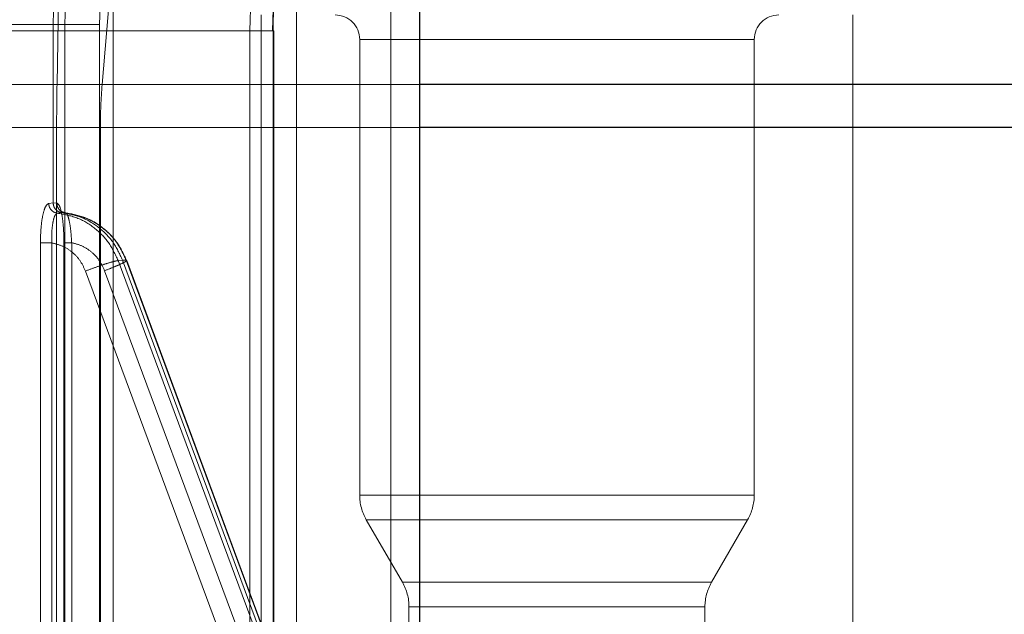
# Paper-space layout 'Sheet2' of a CAD drawing. Units: inches. Extents: x 0.1 to 16.8, y 0.1 to 10.9.
# Drawn here: x 4.8 to 4.8, y 2.8 to 2.9 of the extents above; entities that cross this region are included whole.
import ezdxf

# ---------------------------------------------------------------- set-up
doc = ezdxf.new("R2010")
doc.units = ezdxf.units.IN
doc.header["$MEASUREMENT"] = 0
doc.linetypes.add('HIDDEN', pattern=[0.07500000000000001, 0.05, -0.025])

psp = doc.layouts.new('Sheet2')

# ---------------------------------------------------------------- linework, layer by layer
at = {"color": 7, "linetype": 'Continuous', "lineweight": 25}
for p, q in [((4.7701290718893, 2.533283868317157), (4.7701290718893, 4.783283868317157)), ((4.895293747892696, 2.867440665599509), (4.7701290718893, 2.867440665599509)), ((4.89523132496113, 2.866010945410079), (4.7701290718893, 2.866010945410078))]:
    psp.add_line(p, q, dxfattribs=at)
at = {"color": 7, "linetype": 'HIDDEN', "lineweight": 18}
for p, q in [((4.758061043602091, 2.867440665599509), (4.758305673859275, 2.882055445657051)), ((4.760819245343868, 2.882055445657051), (4.759564237569902, 2.867440665599509)), ((4.759932196415421, 2.873047054351472), (4.759932196415421, 2.847112997467026)), ((4.766025175908053, 2.873047054351472), (4.766025175908053, 2.847112997467026)), ((4.76916366878516, 2.847112997467026), (4.76916366878516, 2.873047054351472)), ((4.759475531579114, 2.869431675722433), (4.759509061619164, 2.87048530462099)), ((4.764507560257103, 2.870367922907112), (4.764470995475924, 2.869218931051042)), ((4.765261108472437, 2.870311392400172), (4.765226291876187, 2.869218931043625)), ((4.759932196415421, 2.848753417414532), (4.759932196415421, 2.869750792742616)), ((4.76484629638466, 2.848753417414532), (4.76484629638466, 2.869750792742617)), ((4.784531335754739, 2.869750792742617), (4.784531335754739, 2.817257354422406)), ((4.749241444729547, 2.869218931043595), (4.757933721323299, 2.869218931043595)), ((4.758326412322614, 2.869431675722958), (4.749634135728153, 2.869431675722959)), ((4.757933721323299, 2.869218931043628), (4.757933721323299, 2.863499894170958)), ((4.765226509717271, 2.869218931047334), (4.757933721323299, 2.869218931043628)), ((4.758326412322689, 2.869431675722958), (4.759475531579114, 2.869431675722958)), ((4.75832641232262, 2.810695674632407), (4.75832641232262, 2.869431675722958)), ((4.759475531579114, 2.869431675722958), (4.759475531579114, 2.810695674632407)), ((4.764470995475924, 2.869218931051042), (4.764470995475924, 2.811330447943595)), ((4.764470995474635, 2.869218931051042), (4.765226509717272, 2.869218931051042)), ((4.765226509717272, 2.869218931051042), (4.765266937870513, 2.869218931051042)), ((4.765250362509597, 2.869218931051042), (4.765250362509597, 2.811330447943595)), ((4.765266937870513, 2.869218931051042), (4.765250362509597, 2.869218931051042)), ((4.765266937870513, 2.869218931051042), (4.765266937870513, 2.811330447943595)), ((4.768127136279674, 2.853786142467733), (4.768127136279674, 2.868930582768863)), ((4.781249836264237, 2.868930582768863), (4.768127795875162, 2.868930582768863)), ((4.781250495859726, 2.868930582768863), (4.781250495859726, 2.853786142467733)), ((4.742753701135364, 2.867440665599508), (4.758061043602091, 2.867440665599509)), ((4.758061043602082, 2.867440665599509), (5.870317442423567, 2.86744066559951)), ((4.7701290718893, 2.867440665599509), (4.759564237569902, 2.867440665599509)), ((4.74274175822243, 2.866010945410078), (4.758049100689157, 2.866010945410078)), ((4.758049100689157, 2.817930791996337), (4.758049100689157, 2.866010945410078)), ((4.758049100689157, 2.866010945410078), (5.870376045174704, 2.866010945410078)), ((4.759502967763178, 2.866010945410078), (4.759502967763178, 2.817930791996337)), ((4.7701290718893, 2.866010945410078), (4.759502967763178, 2.866010945410078)), ((4.757933721323309, 2.863499894170958), (4.757785257765747, 2.863482531097532)), ((4.757933721323299, 2.863499894170958), (4.758055343443939, 2.863494304272696)), ((4.758220582651115, 2.863176796258552), (4.758072868047243, 2.863159380601765)), ((4.758220577528846, 2.863176745388007), (4.758342406917435, 2.863171094732178)), ((4.757509057685587, 2.862167792567742), (4.757509057673484, 2.847683816466168)), ((4.757888304965244, 2.862167792567742), (4.757888304965244, 2.847683815954257)), ((4.758292367218258, 2.862174964610524), (4.758292367218258, 2.847740596455308)), ((4.758549584061432, 2.847740596455308), (4.758549584061432, 2.862174964610524)), ((4.760095083388003, 2.861581114854739), (4.760237665270018, 2.861598971890599)), ((4.765440846939536, 2.847170982000792), (4.760095083388221, 2.861581114854823)), ((4.760361092912961, 2.861592686123498), (4.760237665270049, 2.861598971890611)), ((4.760237665270049, 2.861598971890611), (4.765583428635161, 2.847188839538422)), ((4.760361092913065, 2.861592686123474), (4.765706556705546, 2.847183361304451)), ((4.76037860514245, 2.861587055304015), (4.765751245454133, 2.847104472988952)), ((4.764034804385124, 2.847683815954258), (4.759008334010788, 2.861233256588313)), ((4.764653774432157, 2.847740596455308), (4.759644114762175, 2.861244721863837)), ((4.781249836264237, 2.853786142467733), (4.768127795875162, 2.853786142467733)), ((4.769547781627089, 2.850885963346291), (4.768346910879764, 2.85296593249398)), ((4.768347548382993, 2.85296593249398), (4.781030083756406, 2.85296593249398)), ((4.781030721259635, 2.85296593249398), (4.779829850512311, 2.850885963346291)), ((4.779829333723434, 2.850885963346291), (4.769548298415965, 2.850885963346291)), ((4.76976755622718, 2.840551317677), (4.76976755622718, 2.850065753372538)), ((4.779609581215603, 2.850065753372538), (4.769768050923796, 2.850065753372538)), ((4.77961007591222, 2.850065753372538), (4.77961007591222, 2.840551317677))]:
    psp.add_line(p, q, dxfattribs=at)
for centre, radius, start, end in [((4.775899354083466, 2.869431692730262), 0.01757294176118524, 176.3544864545498, 180.0000554515427), ((4.774645504445755, 2.869218947217453), 0.01671178312117567, 176.3544864601926, 180.000055451374), ((4.782318075307401, 2.869218947561885), 0.01706771279672026, 176.3544864602531, 180.0000554512743), ((4.76730692630592, 2.868930582768863), 0.0008202099737539825, 0, 90), ((4.782070705833479, 2.868930582768863), 0.0008202099737539825, 90, 180), ((4.843508750831969, 2.866011983421284), 0.08545965014911572, 179.0421061598062, 180.0006959268047), ((4.776213817236592, 2.86601098484942), 0.01671084947346064, 175.0921146920171, 180.0001352239939), ((4.76976755622718, 2.853786142467733), 0.001640419947507132, 180, 209.9999999999997), ((4.77961007591222, 2.853786142467733), 0.001640419947506363, 329.9999999999864, 0), ((4.768127136279674, 2.850065753372538), 0.001640419947506189, 0, 30.00000000000097), ((4.781250495859726, 2.850065753372538), 0.001640419947506189, 149.999999999999, 180)]:
    psp.add_arc(centre, radius, start, end, dxfattribs=at)
for points, knots in [([(4.757785257765747, 2.863482531097532), (4.75774840947678, 2.863458733808384), (4.757674883007977, 2.863411249089632), (4.757583489329131, 2.863101980762619), (4.757521239017278, 2.862670552471013), (4.757513102117197, 2.862334718327285), (4.757509057685587, 2.862167792567742)], [0, 0, 0, 0, 0.2520123132329688, 0.5028612184268773, 0.752898059170217, 1, 1, 1, 1]), ([(4.758072868098238, 2.863159382613969), (4.758034491409826, 2.863167574696573), (4.757957736370684, 2.863183959216628), (4.757863835172857, 2.863260140315217), (4.757798459055103, 2.863362917401538), (4.757789658132122, 2.86344266044122), (4.757785257765936, 2.863482531097532)], [0, 0, 0, 0, 0.2499945856837825, 0.5000000001015619, 0.7500054144967614, 1, 1, 1, 1]), ([(4.75793372132545, 2.863499894170958), (4.757937866987474, 2.863460062649671), (4.757946158490416, 2.863380397888274), (4.758011135533577, 2.863277686862598), (4.758104975312703, 2.863201485884401), (4.758182044009467, 2.86318499210186), (4.758220577528846, 2.863176745388007)], [0, 0, 0, 0, 0.2499945912386608, 0.4999999703412381, 0.7500053635096205, 1, 1, 1, 1]), ([(4.758342406914537, 2.86317109475685), (4.758299285837519, 2.863180879138479), (4.758213040165955, 2.86320044869988), (4.758120083399374, 2.863287134543447), (4.75806494922974, 2.863389071648474), (4.758058545376142, 2.86345922669388), (4.758055343444221, 2.863494304272696)], [0, 0, 0, 0, 0.2796570647372651, 0.559336942029672, 0.7796681185608383, 1, 1, 1, 1]), ([(4.758055343443939, 2.863494304272696), (4.75808693028787, 2.863472730230485), (4.758149927811176, 2.863429702467726), (4.75822854725325, 2.863119268360785), (4.758281933877885, 2.862683260696877), (4.758288906517344, 2.862343564566777), (4.758292367218258, 2.862174964610524)], [0, 0, 0, 0, 0.2525380665686477, 0.5036676905387487, 0.7536574654588377, 1, 1, 1, 1]), ([(4.758072868098238, 2.863159382613969), (4.758044925908669, 2.863141542726467), (4.757989041564755, 2.863105862973951), (4.757923007936328, 2.862872970951337), (4.757881431943852, 2.862547441240368), (4.757886021849165, 2.862293906243342), (4.75788830496525, 2.862167792567709)], [0, 0, 0, 0, 0.2510073749997937, 0.5020144335746465, 0.7522914353810358, 1, 1, 1, 1]), ([(4.758072868086839, 2.863159382489066), (4.75829200622228, 2.863119210502552), (4.758731295380876, 2.863038680848875), (4.759316298763816, 2.862689383195197), (4.759804496351828, 2.862204578372457), (4.759998072022758, 2.861789255753871), (4.760095083387903, 2.8615811148547)], [0, 0, 0, 0, 0.2482723924097127, 0.497692335223139, 0.7482661325722717, 1, 1, 1, 1]), ([(4.758220577534854, 2.863176745385135), (4.758439460172471, 2.863136233749116), (4.758878253967382, 2.863055020114722), (4.759461898570605, 2.862705667593577), (4.759948528361895, 2.862221383289427), (4.760141136704991, 2.861806764299827), (4.760237665219988, 2.861598971871357)], [0, 0, 0, 0, 0.2482483808145532, 0.4976632696126828, 0.7482465305859003, 1, 1, 1, 1]), ([(4.758549584061426, 2.862174964610524), (4.758541180474746, 2.86230249963962), (4.758524266238378, 2.862559194514012), (4.758476900752731, 2.862888470982389), (4.758413698983111, 2.863122486095326), (4.758366173164736, 2.86315489035102), (4.758342406914537, 2.863171094756849)], [0, 0, 0, 0, 0.2471368551887776, 0.4974222725339024, 0.7486758056074992, 0.9999999999999999, 0.9999999999999999, 0.9999999999999999, 0.9999999999999999]), ([(4.758357116894305, 2.863151982502633), (4.758578564793915, 2.863111711190875), (4.759021095744859, 2.863031234916683), (4.759607012957377, 2.862680257815554), (4.76009130208434, 2.862196803362929), (4.760281446569581, 2.86178504406281), (4.760376435531243, 2.861579344758288)], [0, 0, 0, 0, 0.2506292379039497, 0.5008455495839608, 0.7506413983370948, 1, 1, 1, 1]), ([(4.759008334010788, 2.861233256588313), (4.758955160372833, 2.861350176616478), (4.758848503284965, 2.861584697898014), (4.758580482903114, 2.861863737991329), (4.75825905107695, 2.862077931836566), (4.75801212709696, 2.862137780797045), (4.75788830496525, 2.862167792567742)], [0, 0, 0, 0, 0.2492497037078879, 0.4999516409096012, 0.7492464936629623, 1, 1, 1, 1]), ([(4.759644114762175, 2.861244721863837), (4.759591984258704, 2.861359690327273), (4.759487416062235, 2.861590304729049), (4.759226017503667, 2.861866420188671), (4.758912432290997, 2.862080342841401), (4.758670766620089, 2.862143363221422), (4.758549584061426, 2.862174964610524)], [0, 0, 0, 0, 0.2492398823802157, 0.499948461135053, 0.7492505877420755, 1, 1, 1, 1])]:
    psp.add_open_spline(points, degree=3, knots=knots, dxfattribs=at)
for points in [[(4.758342406912126, 2.863171094732726), (4.758563219804744, 2.863130258405651), (4.759004845589979, 2.863048585751504), (4.759589812398278, 2.862696872195097), (4.760074377434224, 2.86221231650972), (4.760265521086439, 2.861799229586519), (4.760361092912425, 2.861592686125185)], [(4.757509057673631, 2.862167792567742), (4.75752274399313, 2.862167792567742), (4.757550116632127, 2.862167792567742), (4.757644173714369, 2.862167792567742), (4.757762349724425, 2.862167792567742), (4.757846319884971, 2.862167792567742), (4.757888304965244, 2.862167792567742)], [(4.758549584061432, 2.862174964610524), (4.75850896074994, 2.862174964610524), (4.758427714126955, 2.862174964610524), (4.758336918192004, 2.862174964610524), (4.758283399236176, 2.862174964610524), (4.758289377891077, 2.862174964610524), (4.758292367218528, 2.862174964610524)], [(4.760095083388221, 2.861581114854823), (4.760054730166507, 2.86157488863838), (4.75997402372308, 2.861562436205495), (4.759703532210908, 2.861481556676529), (4.759365860711121, 2.861367768938658), (4.759127509577547, 2.861278094038481), (4.759008334010758, 2.861233256588393)], [(4.760361092913065, 2.861592686123474), (4.760371148719186, 2.861587119127717), (4.760391260331426, 2.861575985136204), (4.760243551995815, 2.861495369643586), (4.759988990315539, 2.861380755214524), (4.759759073279845, 2.861290066314021), (4.759644114761999, 2.86124472186377)]]:
    psp.add_open_spline(points, degree=3, dxfattribs=at)

doc.saveas('drawing.dxf')
